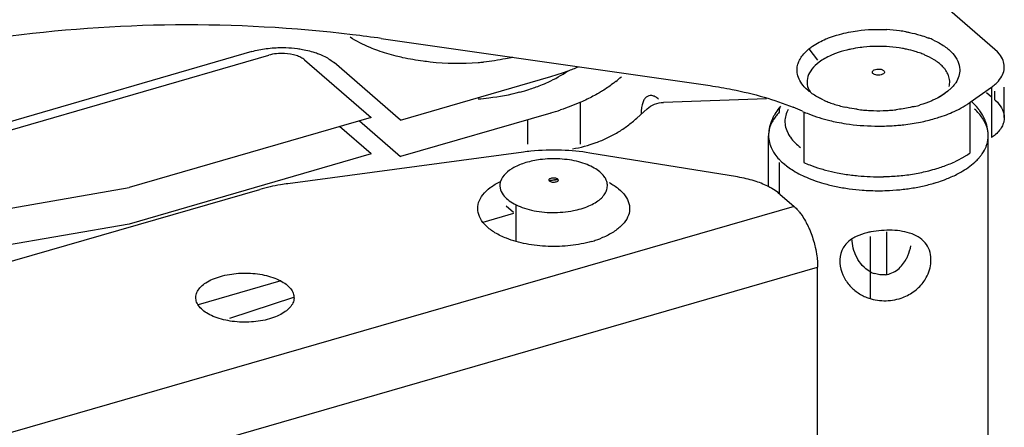
# Model space of a CAD drawing. Units: inches. Extents: x -76 to 51, y -12 to 57.
# Drawn here: x -54 to -52, y 19 to 20 of the extents above; entities that cross this region are included whole.
import ezdxf

# ---------------------------------------------------------------- set-up
doc = ezdxf.new("R2010")
doc.units = ezdxf.units.IN
doc.header["$LTSCALE"] = 1.21
doc.header["$MEASUREMENT"] = 0
doc.layers.get('0').update_dxf_attribs({"linetype": 'CONTINUOUS'})

msp = doc.modelspace()

# ---------------------------------------------------------------- linework, layer by layer
at = {"linetype": 'Continuous'}
for p, q in [((-52.2621, 19.9974), (-52.4463, 20.157)), ((-52.2578, 19.9934), (-52.2621, 19.9974)), ((-52.2543, 19.9893), (-52.2578, 19.9934)), ((-52.2462, 19.8826), (-52.2462, 19.934)), ((-52.3358, 19.9318), (-52.3412, 19.9269)), ((-52.6433, 19.7661), (-52.6433, 19.8518)), ((-52.2732, 19.1562), (-52.2732, 19.8518))]:
    msp.add_line(p, q, dxfattribs=at)
at = {"color": 7, "linetype": 'Continuous'}
for p, q in [((-53.2956, 20.0157), (-52.7419, 19.9363)), ((-53.5138, 19.9936), (-54.8714, 19.6001)), ((-54.8426, 19.5941), (-53.4851, 19.9876)), ((-52.5807, 19.9933), (-52.5753, 19.9982)), ((-52.5753, 19.9982), (-52.5608, 19.9792)), ((-53.4248, 19.9795), (-53.3125, 19.8827)), ((-53.38, 19.9789), (-53.3752, 19.9751)), ((-53.263, 19.8783), (-53.3752, 19.9751)), ((-53.263, 19.8783), (-53.0102, 19.9516)), ((-52.3035, 19.9084), (-52.2676, 19.934)), ((-52.2676, 19.934), (-52.2676, 19.8488)), ((-52.3412, 19.9269), (-52.3552, 19.9171)), ((-52.2676, 19.917), (-52.276, 19.9243)), ((-52.6467, 19.9141), (-52.8201, 19.908)), ((-52.3035, 19.8232), (-52.3035, 19.9084)), ((-52.2621, 19.9122), (-52.2579, 19.9082)), ((-53.0102, 19.8902), (-53.263, 19.8169)), ((-52.8653, 19.8814), (-52.8479, 19.8971)), ((-52.5841, 19.8921), (-52.5841, 19.8069)), ((-53.3125, 19.8827), (-53.72, 19.7646)), ((-53.3325, 19.8769), (-53.263, 19.8169)), ((-53.0491, 19.8789), (-53.0491, 19.8378)), ((-53.3125, 19.8213), (-53.3658, 19.8673)), ((-52.6128, 19.8605), (-52.6105, 19.8554)), ((-52.2627, 19.8525), (-52.2676, 19.8488)), ((-53.3125, 19.8213), (-53.72, 19.7032)), ((-53.0562, 19.8243), (-53.4529, 19.7711)), ((-52.6956, 19.7824), (-52.9444, 19.8228)), ((-52.6255, 19.8069), (-52.6255, 19.7535)), ((-54.158, 19.6884), (-53.72, 19.7646)), ((-54.1305, 19.5794), (-53.5004, 19.7613)), ((-52.6242, 19.7535), (-52.6, 19.7326)), ((-53.0691, 19.7357), (-53.0691, 19.6738)), ((-53.073, 19.7209), (-53.1245, 19.706)), ((-53.073, 19.7226), (-53.0851, 19.7331)), ((-53.72, 19.7032), (-54.158, 19.627)), ((-52.4445, 19.69), (-52.4445, 19.6177)), ((-52.472, 19.6821), (-52.472, 19.5785)), ((-52.5606, 19.0524), (-52.5606, 19.6303)), ((-53.4648, 19.6073), (-53.6041, 19.5669)), ((-53.5504, 19.5445), (-53.4426, 19.58))]:
    msp.add_line(p, q, dxfattribs=at)
at = {"color": 9, "linetype": 'Continuous'}
for p, q in [((-52.2621, 19.9122), (-52.2621, 19.9269)), ((-52.9605, 19.9081), (-52.9605, 19.8378)), ((-52.6433, 19.8518), (-52.6433, 19.8518)), ((-52.2732, 19.8512), (-52.2732, 19.8518)), ((-52.6379, 19.8296), (-52.6348, 19.824)), ((-52.291, 19.8122), (-52.2863, 19.8176)), ((-52.6, 19.7326), (-54.9185, 19.0633)), ((-54.8783, 18.9612), (-52.5606, 19.6303))]:
    msp.add_line(p, q, dxfattribs=at)
at = {"color": 7, "linetype": 'Continuous'}
for centre, radius, start, end in [((-53.6247, 17.7578), 2.2808, 90.4323, 97.9018), ((-53.6209, 17.7053), 2.3333, 83.1879, 90.5149), ((-53.6069, 17.843), 2.1949, 81.8456, 83.1245), ((-52.4582, 19.7651), 0.2374, 85.4586, 96.1016), ((-53.1681, 20.4271), 0.4532, 264.2869, 274.5037), ((-53.1672, 20.414), 0.4401, 274.5227, 275.7203), ((-53.113, 20.3188), 0.3812, 290.1605, 293.084), ((-53.131, 20.3691), 0.4346, 286.1441, 290.1045), ((-53.0142, 20.0848), 0.1815, 308.6616, 312.6734), ((-53.1462, 20.2461), 0.3314, 284.6755, 286.1561), ((-52.4855, 20.0548), 0.157, 245.3286, 248.6429), ((-52.4782, 20.0739), 0.1774, 248.674, 251.7271), ((-52.4719, 20.0933), 0.1978, 251.749, 254.6042), ((-52.4671, 20.1107), 0.2158, 254.6198, 257.3029), ((-52.4465, 20.0999), 0.2047, 283.8451, 286.6505), ((-53.1325, 20.3127), 0.4398, 286.1454, 288.3875), ((-52.7925, 19.4306), 0.5064, 65.9508, 67.9149), ((-52.4594, 20.1528), 0.2587, 262.3461, 264.7347), ((-52.4586, 20.1615), 0.2674, 264.7345, 267.0706), ((-52.4582, 20.1676), 0.2735, 267.066, 271.6752), ((-52.4581, 20.1647), 0.2706, 271.6734, 273.9772), ((-52.4577, 20.1589), 0.2648, 273.9733, 276.3192), ((-53.0021, 20.0335), 0.2046, 303.6464, 309.1943), ((-52.9977, 20.028), 0.1975, 309.2136, 312.0779), ((-53.008, 20.0433), 0.2161, 295.51, 298.1933), ((-53.006, 20.0395), 0.2118, 298.1887, 303.6284), ((-53.0119, 20.0528), 0.2263, 279.7758, 290.1807), ((-53.0104, 20.0486), 0.2219, 290.2102, 292.8515), ((-53.0093, 20.046), 0.2191, 292.8507, 295.5089), ((-53.0071, 19.4574), 0.3702, 95.6996, 97.6239), ((-53.0052, 19.4363), 0.3913, 88.039, 95.6659), ((-53.0041, 19.4535), 0.3741, 80.8221, 88.1203), ((-52.385, 19.9375), 0.1404, 301.5722, 305.5033), ((-52.4945, 20.008), 0.2201, 245.9942, 248.8844), ((-52.4828, 20.0392), 0.2535, 248.9498, 253.0394), ((-52.4271, 20.0209), 0.234, 289.1356, 291.9182), ((-52.4176, 19.9976), 0.2089, 291.8866, 294.8939), ((-52.4754, 20.0634), 0.2788, 253.0321, 255.0522), ((-52.468, 20.0919), 0.3082, 255.1025, 258.8383), ((-52.4634, 20.1156), 0.3324, 258.8358, 261.0288), ((-52.4599, 20.1386), 0.3557, 261.0602, 264.7556), ((-52.4557, 20.1312), 0.3483, 275.3284, 279.588), ((-52.4495, 20.0966), 0.313, 279.5397, 284.1186), ((-52.4413, 20.0641), 0.2795, 284.1095, 286.9588), ((-52.4346, 20.0422), 0.2566, 286.9503, 289.1639), ((-52.7302, 19.5683), 0.2169, 76.8922, 80.8247), ((-52.7241, 19.5936), 0.1909, 72.6819, 76.9483), ((-52.4585, 20.1541), 0.3712, 264.756, 267.9086), ((-52.4583, 20.1606), 0.3778, 267.9079, 271.3), ((-52.4582, 20.1577), 0.3748, 271.2956, 273.3198), ((-52.4578, 20.1509), 0.368, 273.3196, 275.3686), ((-52.9903, 19.8439), 0.177, 286.0725, 288.8658), ((-52.9848, 19.828), 0.1602, 288.8375, 291.7856), ((-52.4503, 19.6625), 0.0452, 241.2989, 250.9361), ((-52.4572, 19.6443), 0.0667, 203.5944, 212.1443), ((-52.4546, 19.6458), 0.0697, 212.1154, 220.3265)]:
    msp.add_arc(centre, radius, start, end, dxfattribs=at)
at = {"linetype": 'Continuous'}
for centre, radius, start, end in [((-52.4577, 19.7666), 0.2645, 82.379, 87.0768), ((-52.4554, 19.7846), 0.2463, 79.8707, 82.3559), ((-52.431, 19.8704), 0.157, 65.3286, 68.6429), ((-52.2762, 19.9679), 0.03, 350.7178, 359.9552), ((-52.385, 20.0227), 0.1404, 302.8019, 305.493), ((-52.5753, 19.8515), 0.0681, 163.8974, 169.5365), ((-52.4693, 20.1722), 0.3031, 256.4538, 258.7716), ((-52.4583, 20.2462), 0.3781, 269.0503, 271.0456), ((-52.4581, 20.2418), 0.3737, 271.0406, 275.0424), ((-52.4494, 20.1814), 0.3127, 281.4095, 283.6649), ((-52.444, 20.1593), 0.2899, 283.6759, 286.075), ((-52.5795, 19.8523), 0.0638, 169.5115, 180.4088)]:
    msp.add_arc(centre, radius, start, end, dxfattribs=at)
at = {"color": 9, "linetype": 'Continuous'}
for centre, radius, start, end in [((-52.5646, 19.8337), 0.0839, 136.58, 141.3573), ((-52.5865, 19.8486), 0.0573, 152.4279, 158.5906), ((-52.5967, 19.8518), 0.0466, 172.1882, 179.9332), ((-52.3198, 19.8518), 0.0466, 345.7411, 7.1881), ((-52.3247, 19.8529), 0.0516, 339.0024, 345.7214), ((-52.5578, 19.8763), 0.0932, 223.36, 226.9831), ((-52.5494, 19.8852), 0.1055, 226.9591, 231.0905), ((-52.3608, 19.8784), 0.0962, 312.4056, 316.5322), ((-52.4731, 20.0409), 0.2802, 254.0352, 256.1843), ((-52.4683, 20.06), 0.3, 256.1704, 258.2222), ((-52.4476, 20.0575), 0.2973, 282.3534, 284.4114), ((-52.4431, 20.0397), 0.279, 284.4202, 286.5645), ((-52.4371, 20.0193), 0.2578, 286.5763, 288.8391), ((-52.4646, 20.0778), 0.3181, 258.2149, 260.1859), ((-52.4619, 20.093), 0.3335, 260.1856, 262.0956), ((-52.4596, 20.1099), 0.3506, 262.0982, 265.7963), ((-52.4585, 20.124), 0.3647, 265.7764, 267.8645), ((-52.4582, 20.1269), 0.3676, 267.8614, 272.9299), ((-52.4578, 20.1198), 0.3605, 272.9248, 276.5436), ((-52.4554, 20.0982), 0.3388, 276.5567, 280.3269), ((-52.451, 20.073), 0.3132, 280.3564, 282.3484)]:
    msp.add_arc(centre, radius, start, end, dxfattribs=at)
at = {"color": 7, "linetype": 'Continuous'}
for points, knots in [([(-53.3015, 19.9954), (-53.3058, 19.997), (-53.3219, 20.0032), (-53.3374, 20.011), (-53.3481, 20.0179)], [0, 0, 0, 0, 0.265581, 1, 1, 1, 1]), ([(-53.5138, 19.9936), (-53.5058, 19.996), (-53.4889, 19.9993), (-53.4718, 20.0004), (-53.463, 20.0004)], [0, 0, 0, 0, 0.487074, 1, 1, 1, 1]), ([(-53.463, 20.0004), (-53.4608, 20.0004), (-53.452, 20.0003), (-53.4433, 19.9996), (-53.4368, 19.9987)], [0, 0, 0, 0, 0.252043, 1, 1, 1, 1]), ([(-52.4836, 20.0011), (-52.4854, 20.0009), (-52.4925, 20.0001), (-52.4996, 19.9989), (-52.5048, 19.9978)], [0, 0, 0, 0, 0.253865, 1, 1, 1, 1]), ([(-52.411, 19.9976), (-52.4133, 19.9981), (-52.4227, 20), (-52.4322, 20.0012), (-52.4394, 20.0017)], [0, 0, 0, 0, 0.244805, 1, 1, 1, 1]), ([(-53.4584, 19.9904), (-53.463, 19.9907), (-53.472, 19.9904), (-53.4809, 19.9888), (-53.4851, 19.9876)], [0, 0, 0, 0, 0.512383, 1, 1, 1, 1]), ([(-53.4248, 19.9795), (-53.4267, 19.9811), (-53.4312, 19.9841), (-53.4423, 19.9886), (-53.4518, 19.9901), (-53.4584, 19.9904)], [0, 0, 0, 0, 0.208441, 0.449566, 1, 1, 1, 1]), ([(-53.4368, 19.9987), (-53.434, 19.9983), (-53.4232, 19.9966), (-53.4125, 19.9939), (-53.4049, 19.9913)], [0, 0, 0, 0, 0.260336, 1, 1, 1, 1]), ([(-53.4049, 19.9913), (-53.4025, 19.9905), (-53.3939, 19.9871), (-53.3855, 19.9828), (-53.38, 19.9789)], [0, 0, 0, 0, 0.269419, 1, 1, 1, 1]), ([(-53.2595, 19.9834), (-53.2631, 19.9842), (-53.2773, 19.9876), (-53.2913, 19.9918), (-53.3015, 19.9954)], [0, 0, 0, 0, 0.257762, 1, 1, 1, 1]), ([(-53.0744, 19.984), (-53.0783, 19.9831), (-53.0945, 19.9797), (-53.1109, 19.9773), (-53.1233, 19.9761)], [0, 0, 0, 0, 0.244843, 1, 1, 1, 1]), ([(-52.589, 19.9831), (-52.5884, 19.984), (-52.586, 19.9876), (-52.5831, 19.991), (-52.5807, 19.9933)], [0, 0, 0, 0, 0.239406, 1, 1, 1, 1]), ([(-52.5305, 19.9904), (-52.5331, 19.9894), (-52.5428, 19.9854), (-52.5521, 19.9803), (-52.5582, 19.9757)], [0, 0, 0, 0, 0.269616, 1, 1, 1, 1]), ([(-52.5048, 19.9978), (-52.5071, 19.9973), (-52.5158, 19.9953), (-52.5243, 19.9927), (-52.5305, 19.9904)], [0, 0, 0, 0, 0.259021, 1, 1, 1, 1]), ([(-52.3916, 19.9924), (-52.3931, 19.9929), (-52.3995, 19.9949), (-52.406, 19.9966), (-52.411, 19.9976)], [0, 0, 0, 0, 0.243397, 1, 1, 1, 1]), ([(-52.3799, 19.9879), (-52.3808, 19.9883), (-52.3846, 19.9899), (-52.3886, 19.9914), (-52.3916, 19.9924)], [0, 0, 0, 0, 0.24405, 1, 1, 1, 1]), ([(-52.36, 19.977), (-52.3615, 19.978), (-52.3678, 19.9822), (-52.3745, 19.9856), (-52.3799, 19.9879)], [0, 0, 0, 0, 0.235434, 1, 1, 1, 1]), ([(-53.2132, 19.9761), (-53.2172, 19.9765), (-53.2327, 19.9783), (-53.2481, 19.9809), (-53.2595, 19.9834)], [0, 0, 0, 0, 0.254391, 1, 1, 1, 1]), ([(-52.5945, 19.9556), (-52.5951, 19.9583), (-52.5956, 19.9639), (-52.5947, 19.9695), (-52.5939, 19.9722)], [0, 0, 0, 0, 0.498314, 1, 1, 1, 1]), ([(-52.5939, 19.9722), (-52.5936, 19.9732), (-52.5924, 19.977), (-52.5906, 19.9805), (-52.589, 19.9831)], [0, 0, 0, 0, 0.24212, 1, 1, 1, 1]), ([(-52.5582, 19.9757), (-52.5627, 19.9724), (-52.5704, 19.9653), (-52.5778, 19.9522), (-52.5791, 19.9381), (-52.5758, 19.9295), (-52.5735, 19.9256)], [0, 0, 0, 0, 0.289255, 0.536884, 0.763671, 1, 1, 1, 1]), ([(-52.3523, 19.9706), (-52.3528, 19.9712), (-52.3553, 19.9734), (-52.358, 19.9755), (-52.36, 19.977)], [0, 0, 0, 0, 0.241588, 1, 1, 1, 1]), ([(-52.3461, 19.9639), (-52.3466, 19.9645), (-52.3485, 19.9669), (-52.3506, 19.9691), (-52.3523, 19.9706)], [0, 0, 0, 0, 0.241587, 1, 1, 1, 1]), ([(-53.027, 19.937), (-53.0227, 19.9387), (-53.007, 19.9453), (-52.9919, 19.9537), (-52.9816, 19.961)], [0, 0, 0, 0, 0.266971, 1, 1, 1, 1]), ([(-52.5831, 19.9344), (-52.5859, 19.9375), (-52.5908, 19.9441), (-52.5938, 19.9518), (-52.5945, 19.9556)], [0, 0, 0, 0, 0.524839, 1, 1, 1, 1]), ([(-52.4649, 19.9553), (-52.4656, 19.9556), (-52.4667, 19.9562), (-52.468, 19.9574), (-52.4686, 19.9589), (-52.4683, 19.9604), (-52.4673, 19.9617), (-52.4649, 19.9633), (-52.4626, 19.9639), (-52.461, 19.9641)], [0, 0, 0, 0, 0.13873, 0.253392, 0.349055, 0.441153, 0.547409, 0.676993, 1, 1, 1, 1]), ([(-52.4559, 19.9542), (-52.4575, 19.954), (-52.4605, 19.954), (-52.4636, 19.9547), (-52.4649, 19.9553)], [0, 0, 0, 0, 0.521249, 1, 1, 1, 1]), ([(-52.461, 19.9641), (-52.4594, 19.9643), (-52.4561, 19.9644), (-52.453, 19.9637), (-52.4516, 19.9631)], [0, 0, 0, 0, 0.519867, 1, 1, 1, 1]), ([(-52.4486, 19.9575), (-52.4492, 19.9566), (-52.4516, 19.955), (-52.4543, 19.9544), (-52.4559, 19.9542)], [0, 0, 0, 0, 0.429561, 1, 1, 1, 1]), ([(-52.4516, 19.9631), (-52.4509, 19.9628), (-52.4497, 19.9621), (-52.4483, 19.9607), (-52.4478, 19.959), (-52.4483, 19.958), (-52.4486, 19.9575)], [0, 0, 0, 0, 0.314735, 0.569139, 0.782013, 1, 1, 1, 1]), ([(-52.3401, 19.9533), (-52.3405, 19.9542), (-52.342, 19.958), (-52.3442, 19.9614), (-52.3461, 19.9639)], [0, 0, 0, 0, 0.239823, 1, 1, 1, 1]), ([(-52.3391, 19.9349), (-52.3384, 19.9379), (-52.3377, 19.9442), (-52.3391, 19.9503), (-52.3401, 19.9533)], [0, 0, 0, 0, 0.496903, 1, 1, 1, 1]), ([(-53.054, 19.9278), (-53.0516, 19.9285), (-53.0425, 19.9312), (-53.0336, 19.9344), (-53.027, 19.937)], [0, 0, 0, 0, 0.255783, 1, 1, 1, 1]), ([(-52.9008, 19.9431), (-52.9026, 19.9418), (-52.9097, 19.9362), (-52.9172, 19.9311), (-52.9231, 19.9275)], [0, 0, 0, 0, 0.242018, 1, 1, 1, 1]), ([(-52.7419, 19.9363), (-52.7293, 19.9345), (-52.6987, 19.9293), (-52.6518, 19.918), (-52.6181, 19.9063), (-52.6021, 19.8998)], [0, 0, 0, 0, 0.263004, 0.642962, 1, 1, 1, 1]), ([(-52.5735, 19.9256), (-52.5744, 19.9262), (-52.5778, 19.929), (-52.5809, 19.932), (-52.5831, 19.9344)], [0, 0, 0, 0, 0.260414, 1, 1, 1, 1]), ([(-53.1325, 19.9139), (-53.1264, 19.9144), (-53.1028, 19.9168), (-53.0793, 19.9211), (-53.0622, 19.9256)], [0, 0, 0, 0, 0.256879, 1, 1, 1, 1]), ([(-52.9231, 19.9275), (-52.9251, 19.9263), (-52.9336, 19.9212), (-52.9423, 19.9166), (-52.949, 19.9133)], [0, 0, 0, 0, 0.242779, 1, 1, 1, 1]), ([(-52.8286, 19.9136), (-52.8304, 19.9152), (-52.8339, 19.9177), (-52.8396, 19.9199), (-52.8451, 19.9196), (-52.8499, 19.9169), (-52.8536, 19.912), (-52.8562, 19.9054), (-52.8578, 19.8972), (-52.8581, 19.8912), (-52.8581, 19.8881)], [0, 0, 0, 0, 0.130357, 0.239171, 0.334194, 0.429321, 0.538285, 0.668906, 0.823443, 1, 1, 1, 1]), ([(-52.5511, 19.9122), (-52.5532, 19.9132), (-52.561, 19.917), (-52.5685, 19.9216), (-52.5735, 19.9256)], [0, 0, 0, 0, 0.265839, 1, 1, 1, 1]), ([(-52.3505, 19.9203), (-52.3515, 19.9196), (-52.3559, 19.9169), (-52.3605, 19.9145), (-52.364, 19.9129)], [0, 0, 0, 0, 0.241316, 1, 1, 1, 1]), ([(-52.3412, 19.9269), (-52.342, 19.9264), (-52.3449, 19.924), (-52.3481, 19.9218), (-52.3505, 19.9203)], [0, 0, 0, 0, 0.241879, 1, 1, 1, 1]), ([(-52.949, 19.9133), (-52.9525, 19.9116), (-52.9671, 19.9049), (-52.9821, 19.8992), (-52.9937, 19.8953)], [0, 0, 0, 0, 0.241001, 1, 1, 1, 1]), ([(-52.8479, 19.8971), (-52.8442, 19.9004), (-52.8354, 19.9058), (-52.8252, 19.9078), (-52.8201, 19.908)], [0, 0, 0, 0, 0.493535, 1, 1, 1, 1]), ([(-52.6232, 19.9016), (-52.6241, 19.9005), (-52.6253, 19.897), (-52.6255, 19.8935), (-52.6255, 19.8913)], [0, 0, 0, 0, 0.394239, 1, 1, 1, 1]), ([(-52.3975, 19.9012), (-52.4, 19.9006), (-52.4103, 19.8982), (-52.4207, 19.8966), (-52.4286, 19.8957)], [0, 0, 0, 0, 0.243975, 1, 1, 1, 1]), ([(-52.364, 19.9129), (-52.3658, 19.912), (-52.3736, 19.9085), (-52.3817, 19.9057), (-52.3879, 19.9038)], [0, 0, 0, 0, 0.239755, 1, 1, 1, 1]), ([(-52.2579, 19.9082), (-52.2544, 19.9045), (-52.2485, 19.8967), (-52.2462, 19.8871), (-52.2462, 19.8826)], [0, 0, 0, 0, 0.530774, 1, 1, 1, 1]), ([(-52.6102, 19.8963), (-52.6119, 19.8931), (-52.6147, 19.8865), (-52.6157, 19.8793), (-52.6157, 19.8759)], [0, 0, 0, 0, 0.512065, 1, 1, 1, 1]), ([(-52.4938, 19.8964), (-52.4956, 19.8967), (-52.5025, 19.8977), (-52.5095, 19.899), (-52.5146, 19.9001)], [0, 0, 0, 0, 0.253802, 1, 1, 1, 1]), ([(-52.6157, 19.8759), (-52.6157, 19.8746), (-52.6155, 19.8693), (-52.6142, 19.8642), (-52.6128, 19.8605)], [0, 0, 0, 0, 0.246358, 1, 1, 1, 1]), ([(-52.2462, 19.8826), (-52.2462, 19.88), (-52.247, 19.8745), (-52.2503, 19.8666), (-52.2556, 19.8591), (-52.2602, 19.8547), (-52.2627, 19.8525)], [0, 0, 0, 0, 0.224464, 0.460309, 0.716846, 1, 1, 1, 1]), ([(-52.6105, 19.8554), (-52.6093, 19.8533), (-52.6037, 19.8443), (-52.5959, 19.8369), (-52.5894, 19.832)], [0, 0, 0, 0, 0.228787, 1, 1, 1, 1]), ([(-52.3115, 19.8178), (-52.3129, 19.817), (-52.3188, 19.8134), (-52.3249, 19.8103), (-52.3297, 19.8081)], [0, 0, 0, 0, 0.241707, 1, 1, 1, 1]), ([(-53.028, 19.8116), (-53.0361, 19.8106), (-53.0479, 19.8082), (-53.0626, 19.803), (-53.0788, 19.7955), (-53.0914, 19.7852), (-53.0947, 19.7749)], [0, 0, 0, 0, 0.312389, 0.45636, 0.58974, 1, 1, 1, 1]), ([(-52.92, 19.7831), (-52.9243, 19.7891), (-52.9341, 19.7966), (-52.9492, 19.8037), (-52.9685, 19.8099), (-52.9951, 19.8138), (-53.017, 19.813), (-53.028, 19.8116)], [0, 0, 0, 0, 0.191288, 0.307062, 0.434385, 0.712621, 1, 1, 1, 1]), ([(-53.4529, 19.7711), (-53.457, 19.7706), (-53.473, 19.7682), (-53.4889, 19.7646), (-53.5004, 19.7613)], [0, 0, 0, 0, 0.257017, 1, 1, 1, 1]), ([(-53.0847, 19.6791), (-53.0914, 19.6817), (-53.1036, 19.6875), (-53.1188, 19.6987), (-53.1292, 19.7115), (-53.1341, 19.7256), (-53.1324, 19.7402), (-53.1246, 19.7537), (-53.1116, 19.7656), (-53.1008, 19.772), (-53.0947, 19.775)], [0, 0, 0, 0, 0.15806, 0.295377, 0.41271, 0.515756, 0.615601, 0.724841, 0.851984, 1, 1, 1, 1]), ([(-53.0947, 19.7749), (-53.0953, 19.7731), (-53.096, 19.7693), (-53.0955, 19.7614), (-53.0928, 19.7558), (-53.0905, 19.7525)], [0, 0, 0, 0, 0.244348, 0.485766, 1, 1, 1, 1]), ([(-53.0127, 19.7759), (-53.0129, 19.7762), (-53.0133, 19.7772), (-53.0128, 19.7787), (-53.0114, 19.7798), (-53.0094, 19.7806), (-53.007, 19.7811), (-53.0045, 19.7812), (-53.0019, 19.7809), (-53.0004, 19.7804), (-52.9996, 19.78)], [0, 0, 0, 0, 0.082748, 0.164904, 0.267597, 0.396384, 0.545359, 0.703842, 0.856245, 1, 1, 1, 1]), ([(-52.9996, 19.78), (-52.9995, 19.7799), (-52.9992, 19.7797), (-52.9988, 19.7793), (-52.999, 19.7789), (-52.9994, 19.7786), (-53, 19.7784), (-53.0011, 19.778), (-53.0029, 19.7776), (-53.0053, 19.7771), (-53.0079, 19.7767), (-53.0104, 19.7763), (-53.012, 19.776), (-53.0127, 19.7759)], [0, 0, 0, 0, 0.041704, 0.067529, 0.088766, 0.118806, 0.161219, 0.21549, 0.353163, 0.516895, 0.690368, 0.856959, 1, 1, 1, 1]), ([(-53.0127, 19.7759), (-53.0115, 19.7761), (-53.009, 19.7767), (-53.0059, 19.7773), (-53.0033, 19.7777), (-53.0015, 19.778), (-52.9999, 19.7781), (-52.9987, 19.778), (-52.9978, 19.7778), (-52.9974, 19.7774), (-52.9973, 19.7769), (-52.9976, 19.7763), (-52.9983, 19.7752), (-53.0001, 19.7741), (-53.0018, 19.7736), (-53.0027, 19.7735)], [0, 0, 0, 0, 0.156465, 0.336309, 0.424246, 0.505237, 0.575274, 0.630832, 0.670057, 0.684929, 0.699354, 0.734795, 0.776858, 0.8754, 1, 1, 1, 1]), ([(-53.0027, 19.7735), (-53.0047, 19.7731), (-53.0076, 19.7732), (-53.011, 19.7744), (-53.0123, 19.7753), (-53.0127, 19.7759)], [0, 0, 0, 0, 0.562126, 0.807634, 1, 1, 1, 1]), ([(-52.9721, 19.7257), (-52.9632, 19.7274), (-52.9505, 19.7311), (-52.9355, 19.7386), (-52.9267, 19.7448), (-52.9201, 19.7518), (-52.9159, 19.7593), (-52.9143, 19.7672), (-52.9151, 19.7725), (-52.9158, 19.7749)], [0, 0, 0, 0, 0.327094, 0.471166, 0.599926, 0.713551, 0.814387, 0.907458, 1, 1, 1, 1]), ([(-52.9117, 19.7729), (-52.9061, 19.7699), (-52.8961, 19.7635), (-52.8844, 19.7516), (-52.8776, 19.7383), (-52.8767, 19.7242), (-52.8818, 19.7106), (-52.8901, 19.7008), (-52.8988, 19.6935), (-52.9097, 19.6862), (-52.9189, 19.6818), (-52.9253, 19.6793)], [0, 0, 0, 0, 0.144911, 0.269585, 0.377672, 0.477983, 0.58263, 0.701814, 0.768752, 0.840827, 1, 1, 1, 1]), ([(-52.9158, 19.7749), (-52.9161, 19.7756), (-52.9171, 19.7785), (-52.9187, 19.7812), (-52.92, 19.7831)], [0, 0, 0, 0, 0.240408, 1, 1, 1, 1]), ([(-52.6377, 19.7631), (-52.6399, 19.7644), (-52.6494, 19.7695), (-52.6594, 19.7734), (-52.6673, 19.7758)], [0, 0, 0, 0, 0.234344, 1, 1, 1, 1]), ([(-53.0905, 19.7525), (-53.0883, 19.7494), (-53.0825, 19.7436), (-53.0715, 19.7365), (-53.0579, 19.7306), (-53.0366, 19.7245), (-53.0075, 19.7214), (-52.9837, 19.7234), (-52.9721, 19.7257)], [0, 0, 0, 0, 0.089288, 0.192638, 0.309807, 0.438765, 0.718313, 1, 1, 1, 1]), ([(-52.6242, 19.7535), (-52.6252, 19.7544), (-52.6295, 19.7579), (-52.6341, 19.761), (-52.6377, 19.7631)], [0, 0, 0, 0, 0.237809, 1, 1, 1, 1]), ([(-52.6, 19.7326), (-52.5994, 19.732), (-52.597, 19.7299), (-52.5947, 19.7275), (-52.5931, 19.7256)], [0, 0, 0, 0, 0.236778, 1, 1, 1, 1]), ([(-52.5931, 19.7256), (-52.5917, 19.7239), (-52.5856, 19.7161), (-52.5807, 19.7075), (-52.5774, 19.7006)], [0, 0, 0, 0, 0.228942, 1, 1, 1, 1]), ([(-52.5774, 19.7006), (-52.5762, 19.6982), (-52.5716, 19.6879), (-52.568, 19.6772), (-52.5659, 19.669)], [0, 0, 0, 0, 0.243835, 1, 1, 1, 1]), ([(-52.4709, 19.69), (-52.4732, 19.6896), (-52.4817, 19.6877), (-52.4901, 19.6849), (-52.4959, 19.6821)], [0, 0, 0, 0, 0.2577, 1, 1, 1, 1]), ([(-52.4351, 19.6926), (-52.4411, 19.6928), (-52.4531, 19.6926), (-52.4651, 19.6911), (-52.4709, 19.69)], [0, 0, 0, 0, 0.500396, 1, 1, 1, 1]), ([(-52.4017, 19.6865), (-52.4069, 19.6885), (-52.418, 19.6913), (-52.4293, 19.6924), (-52.4351, 19.6926)], [0, 0, 0, 0, 0.484952, 1, 1, 1, 1]), ([(-52.3698, 19.6397), (-52.3695, 19.645), (-52.3704, 19.6553), (-52.3767, 19.6693), (-52.3877, 19.6801), (-52.3968, 19.6847), (-52.4017, 19.6865)], [0, 0, 0, 0, 0.258179, 0.500525, 0.742465, 1, 1, 1, 1]), ([(-52.9413, 19.6738), (-52.9528, 19.6705), (-52.9772, 19.6659), (-53.0144, 19.6645), (-53.0509, 19.6685), (-53.0741, 19.6749), (-53.0847, 19.6791)], [0, 0, 0, 0, 0.247657, 0.50815, 0.764412, 1, 1, 1, 1]), ([(-52.5659, 19.669), (-52.5655, 19.6673), (-52.5639, 19.6608), (-52.5626, 19.6541), (-52.562, 19.6491)], [0, 0, 0, 0, 0.253461, 1, 1, 1, 1]), ([(-52.5038, 19.6774), (-52.5094, 19.6736), (-52.5192, 19.6638), (-52.5229, 19.6503), (-52.5233, 19.6436)], [0, 0, 0, 0, 0.501851, 1, 1, 1, 1]), ([(-52.4959, 19.6821), (-52.4966, 19.6817), (-52.4993, 19.6803), (-52.502, 19.6787), (-52.5038, 19.6774)], [0, 0, 0, 0, 0.253631, 1, 1, 1, 1]), ([(-52.4721, 19.6228), (-52.4771, 19.6255), (-52.486, 19.6328), (-52.4954, 19.6469), (-52.501, 19.6622), (-52.5026, 19.6728), (-52.5029, 19.678)], [0, 0, 0, 0, 0.259662, 0.514964, 0.762641, 1, 1, 1, 1]), ([(-52.4114, 19.6443), (-52.4104, 19.6461), (-52.407, 19.6532), (-52.4047, 19.6609), (-52.4035, 19.6667)], [0, 0, 0, 0, 0.255312, 1, 1, 1, 1]), ([(-52.562, 19.6491), (-52.5617, 19.6475), (-52.561, 19.6413), (-52.5606, 19.6349), (-52.5606, 19.6303)], [0, 0, 0, 0, 0.259285, 1, 1, 1, 1]), ([(-52.5233, 19.6436), (-52.5234, 19.6415), (-52.5233, 19.6326), (-52.521, 19.6238), (-52.5183, 19.6176)], [0, 0, 0, 0, 0.241953, 1, 1, 1, 1]), ([(-52.4466, 19.6177), (-52.4428, 19.6181), (-52.4353, 19.6202), (-52.4254, 19.6262), (-52.4173, 19.6345), (-52.4131, 19.6409), (-52.4114, 19.6443)], [0, 0, 0, 0, 0.250717, 0.501818, 0.752217, 1, 1, 1, 1]), ([(-52.383, 19.6046), (-52.381, 19.6072), (-52.3742, 19.6178), (-52.3703, 19.6304), (-52.3698, 19.6397)], [0, 0, 0, 0, 0.261471, 1, 1, 1, 1]), ([(-53.5666, 19.6149), (-53.5566, 19.6178), (-53.5356, 19.6211), (-53.5045, 19.6202), (-53.4799, 19.6145), (-53.4633, 19.6069), (-53.4538, 19.6004), (-53.4468, 19.593), (-53.4428, 19.5849), (-53.4422, 19.5762), (-53.4451, 19.5678), (-53.4511, 19.5602), (-53.4599, 19.5534), (-53.471, 19.5476), (-53.4794, 19.5446), (-53.4839, 19.5433)], [0, 0, 0, 0, 0.155091, 0.316278, 0.465414, 0.530791, 0.588407, 0.638262, 0.681845, 0.722468, 0.764611, 0.812128, 0.867084, 0.92998, 1, 1, 1, 1]), ([(-53.4839, 19.5433), (-53.4938, 19.5404), (-53.5148, 19.5371), (-53.5459, 19.5381), (-53.5706, 19.5437), (-53.5871, 19.5513), (-53.5967, 19.5578), (-53.6036, 19.5652), (-53.6077, 19.5734), (-53.6083, 19.582), (-53.6053, 19.5904), (-53.5993, 19.5981), (-53.5906, 19.6049), (-53.5794, 19.6107), (-53.571, 19.6136), (-53.5666, 19.6149)], [0, 0, 0, 0, 0.155091, 0.316278, 0.465414, 0.530791, 0.588407, 0.638262, 0.681845, 0.722468, 0.764611, 0.812128, 0.867084, 0.92998, 1, 1, 1, 1]), ([(-52.42, 19.5785), (-52.4128, 19.5809), (-52.3989, 19.5878), (-52.3876, 19.5985), (-52.383, 19.6046)], [0, 0, 0, 0, 0.500945, 1, 1, 1, 1]), ([(-52.5078, 19.6007), (-52.5038, 19.5961), (-52.4945, 19.5876), (-52.4835, 19.5818), (-52.4777, 19.5795)], [0, 0, 0, 0, 0.497364, 1, 1, 1, 1]), ([(-52.4777, 19.5795), (-52.4686, 19.576), (-52.449, 19.5722), (-52.4293, 19.5753), (-52.42, 19.5785)], [0, 0, 0, 0, 0.499556, 1, 1, 1, 1])]:
    msp.add_open_spline(points, degree=3, knots=knots, dxfattribs=at)
at = {"linetype": 'Continuous'}
for points, knots in [([(-52.5466, 20.0149), (-52.5452, 20.0155), (-52.5393, 20.0179), (-52.5332, 20.02), (-52.5286, 20.0214)], [0, 0, 0, 0, 0.242782, 1, 1, 1, 1]), ([(-52.5286, 20.0214), (-52.527, 20.0218), (-52.5205, 20.0237), (-52.5139, 20.0253), (-52.5088, 20.0263)], [0, 0, 0, 0, 0.244607, 1, 1, 1, 1]), ([(-52.5088, 20.0263), (-52.5037, 20.0273), (-52.4823, 20.0308), (-52.4606, 20.0316), (-52.4443, 20.0307)], [0, 0, 0, 0, 0.244234, 1, 1, 1, 1]), ([(-52.4121, 20.0271), (-52.41, 20.0267), (-52.402, 20.0252), (-52.394, 20.0232), (-52.3881, 20.0214)], [0, 0, 0, 0, 0.255951, 1, 1, 1, 1]), ([(-52.3881, 20.0214), (-52.3869, 20.0211), (-52.3821, 20.0196), (-52.3773, 20.0179), (-52.3738, 20.0165)], [0, 0, 0, 0, 0.255416, 1, 1, 1, 1]), ([(-52.5753, 19.9982), (-52.5733, 19.9998), (-52.5644, 20.0065), (-52.5545, 20.0116), (-52.5466, 20.0149)], [0, 0, 0, 0, 0.230208, 1, 1, 1, 1]), ([(-52.3654, 20.013), (-52.359, 20.01), (-52.3474, 20.0036), (-52.3332, 19.9917), (-52.3238, 19.9782), (-52.3214, 19.9682), (-52.3213, 19.9635)], [0, 0, 0, 0, 0.304537, 0.568681, 0.796119, 1, 1, 1, 1]), ([(-52.2462, 19.9679), (-52.2462, 19.9716), (-52.2478, 19.9794), (-52.2518, 19.9861), (-52.2543, 19.9893)], [0, 0, 0, 0, 0.4775, 1, 1, 1, 1]), ([(-52.3213, 19.9635), (-52.3212, 19.9597), (-52.3223, 19.9518), (-52.3258, 19.9447), (-52.328, 19.9413)], [0, 0, 0, 0, 0.483104, 1, 1, 1, 1]), ([(-52.2584, 19.9417), (-52.2554, 19.9448), (-52.2502, 19.9513), (-52.2472, 19.9592), (-52.2466, 19.9631)], [0, 0, 0, 0, 0.529488, 1, 1, 1, 1]), ([(-52.328, 19.9413), (-52.3285, 19.9405), (-52.3309, 19.9371), (-52.3336, 19.934), (-52.3358, 19.9318)], [0, 0, 0, 0, 0.240101, 1, 1, 1, 1]), ([(-52.2676, 19.934), (-52.2667, 19.9346), (-52.2635, 19.937), (-52.2605, 19.9396), (-52.2584, 19.9417)], [0, 0, 0, 0, 0.260374, 1, 1, 1, 1]), ([(-52.6232, 19.9016), (-52.6241, 19.9005), (-52.6277, 19.8963), (-52.6308, 19.8918), (-52.6329, 19.8882)], [0, 0, 0, 0, 0.254797, 1, 1, 1, 1]), ([(-52.3272, 19.8945), (-52.3256, 19.8953), (-52.3193, 19.8984), (-52.3133, 19.9019), (-52.3089, 19.9047)], [0, 0, 0, 0, 0.258647, 1, 1, 1, 1]), ([(-52.2873, 19.8937), (-52.2884, 19.8951), (-52.2926, 19.9009), (-52.2975, 19.9062), (-52.3014, 19.9098)], [0, 0, 0, 0, 0.246098, 1, 1, 1, 1]), ([(-52.6329, 19.8882), (-52.6337, 19.8868), (-52.6369, 19.8811), (-52.6394, 19.8751), (-52.6407, 19.8704)], [0, 0, 0, 0, 0.255098, 1, 1, 1, 1]), ([(-52.5862, 19.893), (-52.5827, 19.8915), (-52.5678, 19.8852), (-52.5523, 19.8803), (-52.5403, 19.8775)], [0, 0, 0, 0, 0.238045, 1, 1, 1, 1]), ([(-52.3638, 19.8808), (-52.3605, 19.8817), (-52.3481, 19.8855), (-52.3359, 19.8903), (-52.3272, 19.8945)], [0, 0, 0, 0, 0.260992, 1, 1, 1, 1]), ([(-52.2778, 19.876), (-52.2784, 19.8775), (-52.281, 19.8837), (-52.2844, 19.8896), (-52.2873, 19.8937)], [0, 0, 0, 0, 0.24585, 1, 1, 1, 1]), ([(-52.5283, 19.8748), (-52.5232, 19.8738), (-52.5021, 19.8701), (-52.4807, 19.8684), (-52.4645, 19.8682)], [0, 0, 0, 0, 0.244487, 1, 1, 1, 1]), ([(-52.4253, 19.8695), (-52.4221, 19.8698), (-52.4094, 19.8711), (-52.3968, 19.8731), (-52.3875, 19.875)], [0, 0, 0, 0, 0.253839, 1, 1, 1, 1]), ([(-52.2733, 19.8511), (-52.2732, 19.8553), (-52.2739, 19.8638), (-52.2762, 19.872), (-52.2778, 19.876)], [0, 0, 0, 0, 0.49709, 1, 1, 1, 1])]:
    msp.add_open_spline(points, degree=3, knots=knots, dxfattribs=at)
at = {"color": 9, "linetype": 'Continuous'}
for points, knots in [([(-52.6301, 19.886), (-52.6308, 19.8852), (-52.6335, 19.8817), (-52.6358, 19.878), (-52.6373, 19.8751)], [0, 0, 0, 0, 0.258229, 1, 1, 1, 1]), ([(-52.2752, 19.8654), (-52.2769, 19.8711), (-52.2827, 19.8826), (-52.2913, 19.892), (-52.2963, 19.8965)], [0, 0, 0, 0, 0.46942, 1, 1, 1, 1]), ([(-52.6399, 19.8695), (-52.6402, 19.8686), (-52.6416, 19.8649), (-52.6425, 19.861), (-52.6429, 19.8581)], [0, 0, 0, 0, 0.254834, 1, 1, 1, 1]), ([(-52.6433, 19.8518), (-52.6433, 19.848), (-52.6423, 19.8403), (-52.6396, 19.8331), (-52.6379, 19.8296)], [0, 0, 0, 0, 0.489671, 1, 1, 1, 1]), ([(-52.2736, 19.8576), (-52.2738, 19.8596), (-52.2743, 19.8622), (-52.275, 19.8648), (-52.2752, 19.8654)], [0, 0, 0, 0, 0.747326, 1, 1, 1, 1]), ([(-52.2863, 19.8176), (-52.2852, 19.8189), (-52.2814, 19.8241), (-52.2782, 19.8299), (-52.2765, 19.8344)], [0, 0, 0, 0, 0.262282, 1, 1, 1, 1]), ([(-52.6348, 19.824), (-52.6341, 19.823), (-52.6314, 19.8189), (-52.6282, 19.815), (-52.6256, 19.8123)], [0, 0, 0, 0, 0.241025, 1, 1, 1, 1]), ([(-52.6157, 19.8032), (-52.6148, 19.8024), (-52.6111, 19.7995), (-52.6072, 19.7969), (-52.6042, 19.7949)], [0, 0, 0, 0, 0.242851, 1, 1, 1, 1]), ([(-52.3286, 19.7857), (-52.3255, 19.7873), (-52.3139, 19.7934), (-52.303, 19.8009), (-52.2959, 19.8074)], [0, 0, 0, 0, 0.269186, 1, 1, 1, 1]), ([(-52.6042, 19.7949), (-52.5964, 19.7899), (-52.5788, 19.7808), (-52.5601, 19.7743), (-52.5502, 19.7715)], [0, 0, 0, 0, 0.473406, 1, 1, 1, 1]), ([(-52.3538, 19.7754), (-52.3516, 19.7762), (-52.3431, 19.7792), (-52.3347, 19.7828), (-52.3286, 19.7857)], [0, 0, 0, 0, 0.258456, 1, 1, 1, 1])]:
    msp.add_open_spline(points, degree=3, knots=knots, dxfattribs=at)
at = {"color": 7, "linetype": 'Continuous'}
msp.add_open_spline([(-52.4466, 19.6177), (-52.4528, 19.6169), (-52.4593, 19.6177), (-52.4651, 19.6197)], degree=3, dxfattribs=at)

doc.saveas('drawing.dxf')
